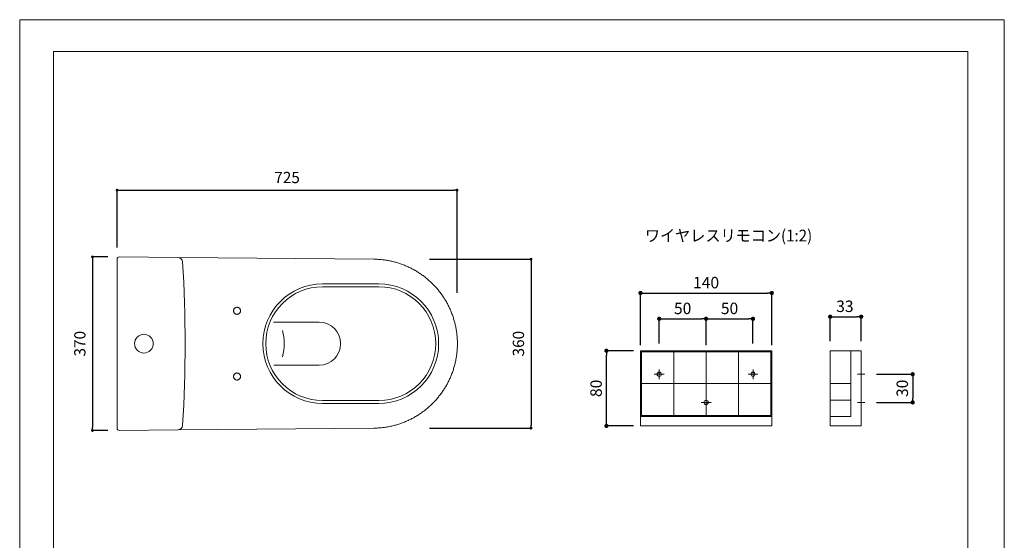
# Model space of a CAD drawing. Units: millimetres. Extents: x 0 to 5611, y 0 to 2970.
# Drawn here: x 0 to 2100, y 1860 to 2970 of the extents above; entities that cross this region are included whole.
import ezdxf

# ---------------------------------------------------------------- set-up
doc = ezdxf.new("R2010")
doc.units = ezdxf.units.MM
doc.header["$LTSCALE"] = 50.8
doc.header["$PDMODE"] = 1
doc.header["$PDSIZE"] = -2
doc.linetypes.add('AM_DIN_F_W050', pattern=[6.25, 4.75, -1.5])
doc.layers.get('Defpoints').update_dxf_attribs({"lineweight": 9})
doc.layers.add('DIM', color=7, linetype='Continuous', lineweight=13)
doc.layers.add('MODEL', color=7, linetype='Continuous', lineweight=20)
doc.layers.add('TEMPLATE', color=4, linetype='Continuous', lineweight=20, plot=False)
doc.styles.add('ＭＳ ゴシック', font='msgothic.ttc', dxfattribs={"bigfont": 'ＭＳ ゴシック'})
doc.dimstyles.new('JIS', dxfattribs={"dimtxt": 24.432617, "dimasz": 9, "dimexe": 20, "dimexo": 0, "dimgap": 10, "dimtad": 1, "dimdec": 1, "dimzin": 11, "dimdsep": 46, "dimtxsty": 'ＭＳ ゴシック', "dimblk": 'DOT', "dimcen": 0, "dimazin": 0, "dimtfac": 1, "dimtdec": 1, "dimtix": 1, "dimtofl": 0, "dimtmove": 0, "dimatfit": 0, "dimldrblk": 'DOT', "dimfxl": 1, "dimfrac": 2, "dimtolj": 1, "dimtzin": 11, "dimarcsym": 0})

# ---------------------------------------------------------------- blocks, each defined once
blk = doc.blocks.new('_DOT')
at = {"color": 0, "linetype": 'ByBlock', "lineweight": -2}
blk.add_line((-0.5, 0), (-1, 0), dxfattribs=at)
at = {"color": 0, "linetype": 'ByBlock', "lineweight": -2, "const_width": 0.5}
blk.add_lwpolyline([(-0.25, 0, 1), (0.25, 0, 1)], format="xyb", close=True, dxfattribs=at)
blk = doc.blocks.new('*D11')
at = {"layer": 'Defpoints', "color": 0}
for p in [(932.8, 2606.7), (207.8, 2459.5), (932.8, 2362.9)]:
    blk.add_point(p, dxfattribs=at)
at = {"layer": 'DIM', "color": 0, "linetype": 'Continuous', "lineweight": -2}
for p, q in [((207.8, 2484.5), (207.8, 2606.7)), ((213.8, 2606.7), (926.8, 2606.7)), ((932.8, 2387.9), (932.8, 2606.7))]:
    blk.add_line(p, q, dxfattribs=at)
at = {"layer": 'DIM', "color": 0, "lineweight": -2, "xscale": 6, "yscale": 6, "zscale": 6, "rotation": 180}
blk.add_blockref('_DOT', (207.8, 2606.7), dxfattribs=at)
at = {"layer": 'DIM', "color": 0, "lineweight": -2, "xscale": 6, "yscale": 6, "zscale": 6}
blk.add_blockref('_DOT', (932.8, 2606.7), dxfattribs=at)
at = {"layer": 'DIM', "color": 0, "linetype": 'Continuous', "insert": (570.3, 2633.7), "char_height": 24, "attachment_point": 5, "style": 'ＭＳ ゴシック'}
blk.add_mtext('\\A1;725', dxfattribs=at)
blk = doc.blocks.new('*D12')
at = {"layer": 'Defpoints', "color": 0}
for p in [(212.9, 2464.5), (155.3, 2094.5), (212.9, 2094.5)]:
    blk.add_point(p, dxfattribs=at)
at = {"layer": 'DIM', "color": 0, "linetype": 'Continuous', "lineweight": -2}
for p, q in [((187.9, 2464.5), (155.3, 2464.5)), ((155.3, 2458.5), (155.3, 2100.5)), ((187.9, 2094.5), (155.3, 2094.5))]:
    blk.add_line(p, q, dxfattribs=at)
at = {"layer": 'DIM', "color": 0, "lineweight": -2, "xscale": 6, "yscale": 6, "zscale": 6}
for p, rotation in [((155.3, 2464.5), 90), ((155.3, 2094.5), 270)]:
    blk.add_blockref('_DOT', p, dxfattribs=dict(at, rotation=rotation))
at = {"layer": 'DIM', "color": 0, "linetype": 'Continuous', "insert": (128.3, 2279.5), "char_height": 24, "attachment_point": 5, "rotation": 90, "style": 'ＭＳ ゴシック'}
blk.add_mtext('\\A1;370', dxfattribs=at)
blk = doc.blocks.new('*D13')
at = {"layer": 'Defpoints', "color": 0}
for p in [(849.2, 2459.5), (849.2, 2099.5), (1090.7, 2099.5)]:
    blk.add_point(p, dxfattribs=at)
at = {"layer": 'DIM', "color": 0, "linetype": 'Continuous', "lineweight": -2}
for p, q in [((874.2, 2459.5), (1090.7, 2459.5)), ((1090.7, 2453.5), (1090.7, 2105.5)), ((874.2, 2099.5), (1090.7, 2099.5))]:
    blk.add_line(p, q, dxfattribs=at)
at = {"layer": 'DIM', "color": 0, "lineweight": -2, "xscale": 6, "yscale": 6, "zscale": 6}
for p, rotation in [((1090.7, 2459.5), 90), ((1090.7, 2099.5), 270)]:
    blk.add_blockref('_DOT', p, dxfattribs=dict(at, rotation=rotation))
at = {"layer": 'DIM', "color": 0, "linetype": 'Continuous', "insert": (1063.7, 2279.5), "char_height": 24, "attachment_point": 5, "rotation": 90, "style": 'ＭＳ ゴシック'}
blk.add_mtext('\\A1;360', dxfattribs=at)
blk = doc.blocks.new('*D30')
at = {"layer": 'Defpoints', "color": 0}
for p in [(1794.7, 2337), (1728.7, 2284.5), (1794.7, 2284.5)]:
    blk.add_point(p, dxfattribs=at)
at = {"layer": 'DIM', "color": 0, "linetype": 'Continuous', "lineweight": -2}
for p, q in [((1728.7, 2284.5), (1728.7, 2337)), ((1737.7, 2337), (1785.7, 2337)), ((1794.7, 2284.5), (1794.7, 2337))]:
    blk.add_line(p, q, dxfattribs=at)
at = {"layer": 'DIM', "color": 0, "lineweight": -2, "xscale": 9, "yscale": 9, "zscale": 9, "rotation": 180}
blk.add_blockref('_DOT', (1728.7, 2337), dxfattribs=at)
at = {"layer": 'DIM', "color": 0, "lineweight": -2, "xscale": 9, "yscale": 9, "zscale": 9}
blk.add_blockref('_DOT', (1794.7, 2337), dxfattribs=at)
at = {"layer": 'DIM', "color": 0, "linetype": 'Continuous', "insert": (1760, 2359.2), "char_height": 24.43, "attachment_point": 5, "line_spacing_factor": 0.96, "style": 'ＭＳ ゴシック'}
blk.add_mtext('\\A1;\\A1;33', dxfattribs=at)
blk = doc.blocks.new('*D31')
at = {"layer": 'Defpoints', "color": 0}
for p in [(1464, 2332.5), (1364, 2279.8), (1464, 2276.3)]:
    blk.add_point(p, dxfattribs=at)
at = {"layer": 'DIM', "color": 0, "linetype": 'Continuous', "lineweight": -2}
for p, q in [((1364, 2279.8), (1364, 2332.5)), ((1373, 2332.5), (1455, 2332.5)), ((1464, 2276.3), (1464, 2332.5))]:
    blk.add_line(p, q, dxfattribs=at)
at = {"layer": 'DIM', "color": 0, "lineweight": -2, "xscale": 9, "yscale": 9, "zscale": 9, "rotation": 180}
blk.add_blockref('_DOT', (1364, 2332.5), dxfattribs=at)
at = {"layer": 'DIM', "color": 0, "lineweight": -2, "xscale": 9, "yscale": 9, "zscale": 9}
blk.add_blockref('_DOT', (1464, 2332.5), dxfattribs=at)
at = {"layer": 'DIM', "color": 0, "linetype": 'Continuous', "insert": (1414, 2354.7), "char_height": 24.43, "attachment_point": 5, "line_spacing_factor": 0.96, "style": 'ＭＳ ゴシック'}
blk.add_mtext('\\A1;\\A1;50', dxfattribs=at)
blk = doc.blocks.new('*D32')
at = {"layer": 'Defpoints', "color": 0}
for p in [(1564, 2332.5), (1464, 2317.3), (1564, 2279.8)]:
    blk.add_point(p, dxfattribs=at)
at = {"layer": 'DIM', "color": 0, "linetype": 'Continuous', "lineweight": -2}
for p, q in [((1464, 2317.3), (1464, 2332.5)), ((1473, 2332.5), (1555, 2332.5)), ((1564, 2279.8), (1564, 2332.5))]:
    blk.add_line(p, q, dxfattribs=at)
at = {"layer": 'DIM', "color": 0, "lineweight": -2, "xscale": 9, "yscale": 9, "zscale": 9, "rotation": 180}
blk.add_blockref('_DOT', (1464, 2332.5), dxfattribs=at)
at = {"layer": 'DIM', "color": 0, "lineweight": -2, "xscale": 9, "yscale": 9, "zscale": 9}
blk.add_blockref('_DOT', (1564, 2332.5), dxfattribs=at)
at = {"layer": 'DIM', "color": 0, "linetype": 'Continuous', "insert": (1514, 2354.7), "char_height": 24.43, "attachment_point": 5, "line_spacing_factor": 0.96, "style": 'ＭＳ ゴシック'}
blk.add_mtext('\\A1;\\A1;50', dxfattribs=at)
blk = doc.blocks.new('*D33')
at = {"layer": 'Defpoints', "color": 0}
for p in [(1827.3, 2214.3), (1827.3, 2154.3), (1904.6, 2154.3)]:
    blk.add_point(p, dxfattribs=at)
at = {"layer": 'DIM', "color": 0, "linetype": 'Continuous', "lineweight": -2}
for p, q in [((1827.3, 2214.3), (1904.6, 2214.3)), ((1904.6, 2205.3), (1904.6, 2163.3)), ((1827.3, 2154.3), (1904.6, 2154.3))]:
    blk.add_line(p, q, dxfattribs=at)
at = {"layer": 'DIM', "color": 0, "lineweight": -2, "xscale": 9, "yscale": 9, "zscale": 9}
for p, rotation in [((1904.6, 2214.3), 90), ((1904.6, 2154.3), 270)]:
    blk.add_blockref('_DOT', p, dxfattribs=dict(at, rotation=rotation))
at = {"layer": 'DIM', "color": 0, "linetype": 'Continuous', "insert": (1882.4, 2184.3), "char_height": 24.43, "attachment_point": 5, "rotation": 90, "line_spacing_factor": 0.96, "style": 'ＭＳ ゴシック'}
blk.add_mtext('\\A1;\\A1;30', dxfattribs=at)
blk = doc.blocks.new('*D34')
at = {"layer": 'Defpoints', "color": 0}
for p in [(1251.5, 2264.3), (1309.1, 2264.3), (1309.1, 2104.3)]:
    blk.add_point(p, dxfattribs=at)
at = {"layer": 'DIM', "color": 0, "linetype": 'Continuous', "lineweight": -2}
for p, q in [((1309.1, 2264.3), (1251.5, 2264.3)), ((1251.5, 2113.3), (1251.5, 2255.3)), ((1309.1, 2104.3), (1251.5, 2104.3))]:
    blk.add_line(p, q, dxfattribs=at)
at = {"layer": 'DIM', "color": 0, "lineweight": -2, "xscale": 9, "yscale": 9, "zscale": 9}
for p, rotation in [((1251.5, 2264.3), 90), ((1251.5, 2104.3), 270)]:
    blk.add_blockref('_DOT', p, dxfattribs=dict(at, rotation=rotation))
at = {"layer": 'DIM', "color": 0, "linetype": 'Continuous', "insert": (1229.3, 2184.3), "char_height": 24.43, "attachment_point": 5, "rotation": 90, "line_spacing_factor": 0.96, "style": 'ＭＳ ゴシック'}
blk.add_mtext('\\A1;\\A1;80', dxfattribs=at)
blk = doc.blocks.new('*D35')
at = {"layer": 'Defpoints', "color": 0}
for p in [(1604, 2387.5), (1324, 2276.3), (1604, 2276.3)]:
    blk.add_point(p, dxfattribs=at)
at = {"layer": 'DIM', "color": 0, "linetype": 'Continuous', "lineweight": -2}
for p, q in [((1324, 2276.3), (1324, 2387.5)), ((1333, 2387.5), (1595, 2387.5)), ((1604, 2276.3), (1604, 2387.5))]:
    blk.add_line(p, q, dxfattribs=at)
at = {"layer": 'DIM', "color": 0, "lineweight": -2, "xscale": 9, "yscale": 9, "zscale": 9, "rotation": 180}
blk.add_blockref('_DOT', (1324, 2387.5), dxfattribs=at)
at = {"layer": 'DIM', "color": 0, "lineweight": -2, "xscale": 9, "yscale": 9, "zscale": 9}
blk.add_blockref('_DOT', (1604, 2387.5), dxfattribs=at)
at = {"layer": 'DIM', "color": 0, "linetype": 'Continuous', "insert": (1464, 2409.7), "char_height": 24.433, "attachment_point": 5, "line_spacing_factor": 0.96, "style": 'ＭＳ ゴシック'}
blk.add_mtext('\\A1;\\A1;140', dxfattribs=at)

msp = doc.modelspace()

# ---------------------------------------------------------------- linework, layer by layer
at = {"layer": 'MODEL'}
for p, q in [((422.5, 2462.58), (337.45, 2463.36)), ((766.06, 2407.03), (646.06, 2407.03)), ((766.06, 2400.79), (646.06, 2400.79)), ((638.54, 2325.56), (541.47, 2325.56)), ((1604.01, 2264.29), (1324.01, 2264.29)), ((1324.01, 2264.29), (1324.01, 2104.29)), ((1326.01, 2262.29), (1326.01, 2126.29)), ((1602.01, 2262.29), (1326.01, 2262.29)), ((1395.01, 2262.29), (1395.01, 2126.29)), ((1464.01, 2262.29), (1464.01, 2126.29)), ((1533.01, 2262.29), (1533.01, 2126.29)), ((1602.01, 2126.29), (1602.01, 2262.29)), ((1604.01, 2104.29), (1604.01, 2264.29)), ((1794.71, 2264.29), (1728.71, 2264.29)), ((1728.71, 2264.29), (1728.71, 2104.29)), ((1772.71, 2124.29), (1772.71, 2264.29)), ((1794.71, 2104.29), (1794.71, 2264.29)), ((638.54, 2233.5), (542.03, 2233.5)), ((1374.51, 2214.29), (1353.51, 2214.29)), ((1364.01, 2224.79), (1364.01, 2203.79)), ((1574.51, 2214.29), (1553.51, 2214.29)), ((1564.01, 2224.79), (1564.01, 2203.79)), ((1786.73, 2214.29), (1802.68, 2214.29)), ((1326.01, 2194.29), (1602.01, 2194.29)), ((1772.71, 2194.29), (1728.71, 2194.29)), ((1464.01, 2164.79), (1464.01, 2143.79)), ((766.06, 2158.28), (646.06, 2158.28)), ((766.06, 2152.03), (646.06, 2152.03)), ((1474.51, 2154.29), (1453.51, 2154.29)), ((1772.71, 2159.29), (1728.71, 2159.29)), ((1786.73, 2154.29), (1802.68, 2154.29)), ((1324.01, 2124.29), (1604.01, 2124.29)), ((1326.01, 2126.29), (1602.01, 2126.29)), ((1728.71, 2124.29), (1772.71, 2124.29)), ((1324.01, 2104.29), (1604.01, 2104.29)), ((1728.71, 2104.29), (1794.71, 2104.29)), ((422.5, 2096.46), (338.16, 2095.69))]:
    msp.add_line(p, q, dxfattribs=at)
at = {"layer": 'MODEL', "linetype": 'AM_DIN_F_W050', "ltscale": 5}
for p, q in [((422.5, 2462.58), (755.22, 2459.53)), ((755.22, 2099.54), (422.5, 2096.46))]:
    msp.add_line(p, q, dxfattribs=at)
at = {"layer": 'MODEL', "flags": 128}
msp.add_lwpolyline([(2022.25, 2902.2), (72.25, 2902.2), (72.25, 102.2), (2022.25, 102.2), (2022.25, 2902.2)], dxfattribs=at)
at = {"layer": 'MODEL'}
msp.add_lwpolyline([(207.85, 2459.52, -0.4179734), (212.91, 2464.51), (337.45, 2463.36, -0.3931696), (347.34, 2453.99, -0.0315772), (347.34, 2105.04, -0.3931696), (337.45, 2095.67), (212.88, 2094.51, -0.4158758), (207.85, 2099.51)], format="xyb", close=True, dxfattribs=at)
at = {"layer": 'MODEL', "linetype": 'AM_DIN_F_W050', "ltscale": 5}
for centre in [(463.56, 2349.53), (463.56, 2209.53)]:
    msp.add_circle(centre, 7.5, dxfattribs=at)
at = {"layer": 'MODEL'}
for centre, radius in [((264.94, 2279.53), 20), ((1364.01, 2214.29), 4.5), ((1564.01, 2214.29), 4.5), ((1464.01, 2154.29), 4.5)]:
    msp.add_circle(centre, radius, dxfattribs=at)
at = {"layer": 'MODEL', "linetype": 'AM_DIN_F_W050', "ltscale": 5}
msp.add_arc((753.56, 2279.53), 180, 270.52975, 89.47025, dxfattribs=at)
at = {"layer": 'MODEL'}
for centre, radius, start, end in [((646.06, 2279.53), 127.5, 90, 270), ((646.06, 2279.53), 121.25, 90, 270), ((766.06, 2279.53), 127.5, 270, 90), ((766.06, 2279.53), 121.25, 270, 90), ((638.54, 2279.53), 46.03, 270, 90), ((443.37, 2279.53), 120.74, 346.45849, 13.54177)]:
    msp.add_arc(centre, radius, start, end, dxfattribs=at)
at = {"layer": 'TEMPLATE', "linetype": 'Continuous'}
msp.add_lwpolyline([(0, 0), (0, 2970), (2100, 2970), (2100, 0)], close=True, dxfattribs=at)

# ---------------------------------------------------------------- texts
at = {"layer": 'DIM', "linetype": 'Continuous', "insert": (1333.34, 2522.36), "char_height": 25, "attachment_point": 1, "line_spacing_factor": 0.96, "style": 'ＭＳ ゴシック'}
msp.add_mtext('{\\W0.945946;ワイヤレスリモコン(1:2)}', dxfattribs=at)

# ---------------------------------------------------------------- dimensions: what is measured, and where the dimension line sits
at = {"layer": 'DIM', "linetype": 'Continuous'}
dim = msp.add_linear_dim(base=(932.85, 2606.65), p1=(207.85, 2459.52), p2=(932.85, 2362.86), dimstyle='JIS', override={"dimtxt": 24, "dimasz": 6, "dimexe": 0, "dimexo": 25, "dimgap": 15, "dimdec": 0, "dimpost": '<>', "dimadec": 0}, dxfattribs=at)
dim.commit()
dim.dimension.update_dxf_attribs({"geometry": '*D11', "text_midpoint": (570.35, 2633.65)})
for base, p1, p2, picture, middle in [((155.3, 2094.51), (212.91, 2464.51), (212.91, 2094.51), '*D12', (128.3, 2279.51)), ((1090.68, 2099.53), (849.21, 2459.53), (849.21, 2099.53), '*D13', (1063.68, 2279.53))]:
    dim = msp.add_linear_dim(base=base, p1=p1, p2=p2, angle=90, dimstyle='JIS', override={"dimtxt": 24, "dimasz": 6, "dimexe": 0, "dimexo": 25, "dimgap": 15, "dimdec": 0, "dimpost": '<>', "dimadec": 0}, dxfattribs=at)
    dim.commit()
    dim.dimension.update_dxf_attribs({"geometry": picture, "text_midpoint": middle})
for base, p1, p2, picture, middle in [((1604.01, 2387.52), (1324.01, 2276.29), (1604.01, 2276.29), '*D35', (1464.01, 2387.52)), ((1794.71, 2336.99), (1728.71, 2284.47), (1794.71, 2284.47), '*D30', (1759.95, 2336.99)), ((1464.01, 2332.51), (1364.01, 2279.79), (1464.01, 2276.31), '*D31', (1414.01, 2332.51)), ((1564.01, 2332.51), (1464.01, 2317.29), (1564.01, 2279.79), '*D32', (1514.01, 2332.51))]:
    dim = msp.add_linear_dim(base=base, p1=p1, p2=p2, text='\\A1;<>', dimstyle='JIS', override={"dimexe": 0, "dimlfac": 0.5, "dimpost": '<>'}, dxfattribs=at)
    dim.commit()
    dim.dimension.update_dxf_attribs({"geometry": picture, "text_midpoint": middle, "dimtype": 160})
for base, p1, p2, picture, middle in [((1251.5, 2264.29), (1309.06, 2104.29), (1309.06, 2264.29), '*D34', (1251.5, 2184.29)), ((1904.58, 2154.29), (1827.35, 2214.29), (1827.35, 2154.29), '*D33', (1904.58, 2184.29))]:
    dim = msp.add_linear_dim(base=base, p1=p1, p2=p2, angle=90, text='\\A1;<>', dimstyle='JIS', override={"dimexe": 0, "dimlfac": 0.5, "dimpost": '<>'}, dxfattribs=at)
    dim.commit()
    dim.dimension.update_dxf_attribs({"geometry": picture, "text_midpoint": middle, "dimtype": 160})

doc.saveas('drawing.dxf')
